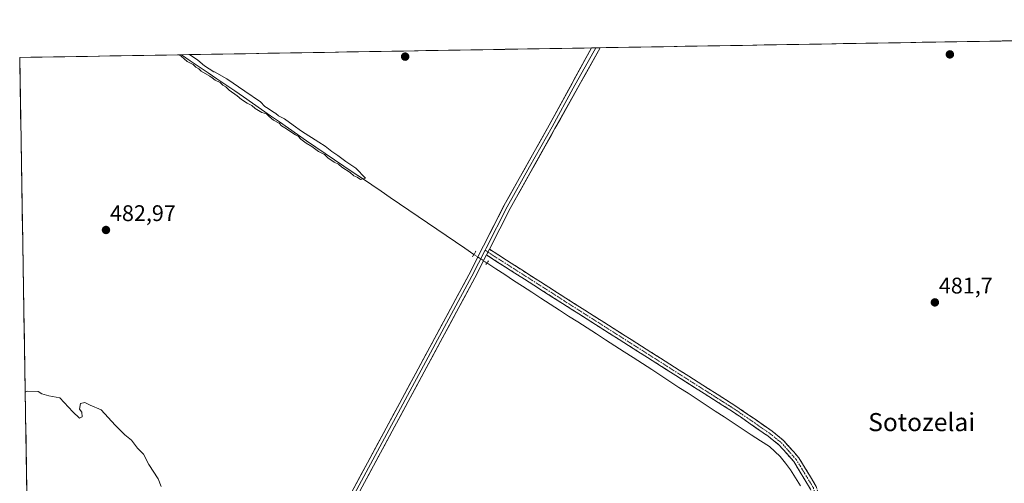
# Model space of a CAD drawing. Units: metres. Extents: x 614271 to 617721, y 4729377 to 4731747.
# Drawn here: x 614271 to 614706, y 4731501 to 4731707 of the extents above; entities that cross this region are included whole.
import ezdxf
from ezdxf.enums import TextEntityAlignment as Align

# ---------------------------------------------------------------- set-up
doc = ezdxf.new("R2010")
doc.units = ezdxf.units.M
doc.header["$MEASUREMENT"] = 0
for name, pattern in [('TRAZO_Y_PUNTO', [1, 0.5, -0.25, 0, -0.25]), ('TRAZOS2', [0.375, 0.25, -0.125]), ('TRAZOSX2', [1.5, 1, -0.5])]:
    doc.linetypes.add(name, pattern=pattern)
for name, color, linetype, lineweight in [('Camino', 19, 'TRAZOSX2', 0), ('Camino Cxs', 19, 'Continuous', 0), ('Camino eje', 19, 'TRAZO_Y_PUNTO', 0), ('Carátula', 7, 'Continuous', 5), ('Corriente natural lineal', 142, 'Continuous', 13), ('Corriente natural lineal oculto', 19, 'TRAZO_Y_PUNTO', 13), ('Cultivos herbáceos CxS', 92, 'Continuous', 0), ('Curva de nivel normal', 36, 'Continuous', 0), ('Entidad de ámbito territorial CxS', 92, 'Continuous', 0), ('Layer 0', 7, 'Continuous', 0), ('Municipio CxS', 142, 'Continuous', 0), ('Puente lineal', 2, 'TRAZOS2', 0), ('Punto de cota en terreno', 7, 'Continuous', 0), ('Rótulo de punto de cota en terreno', 19, 'Continuous', 0), ('Texto cartográfico', 19, 'Continuous', 0)]:
    doc.layers.add(name, color=color, linetype=linetype, lineweight=lineweight)
doc.styles.add('Arial', font='txt', dxfattribs={"height": 0.2})

# ---------------------------------------------------------------- blocks, each defined once
blk = doc.blocks.new('*U185')
at = {"layer": 'Curva de nivel normal', "color": 36, "linetype": 'Continuous', "lineweight": 0}
blk.add_polyline3d([(614341.18, 4731691.11, 480), (614342, 4731690.5, 480), (614344.69, 4731688.19, 480), (614347.33, 4731686.83, 480), (614348.51, 4731685.68, 480), (614349.8, 4731684.97, 480), (614350.92, 4731683.88, 480), (614354.62, 4731681.66, 480), (614355.76, 4731680.94, 480), (614357.01, 4731679.85, 480), (614359.28, 4731678.78, 480), (614360.47, 4731677.64, 480), (614361.7, 4731676.87, 480), (614363.26, 4731675.43, 480), (614366.84, 4731673.01, 480), (614368.68, 4731671.38, 480), (614371.15, 4731669.75, 480), (614373.25, 4731668.62, 480), (614374.76, 4731667.28, 480), (614377.77, 4731665.63, 480), (614379.83, 4731665.02, 480), (614380.92, 4731663.78, 480), (614382.93, 4731662.12, 480), (614385.38, 4731660.9, 480), (614386.46, 4731659.65, 480), (614387.96, 4731658.82, 480), (614392.63, 4731655.68, 480), (614393.85, 4731655.04, 480), (614395, 4731653.73, 480), (614397.26, 4731651.96, 480), (614399.86, 4731650.6, 480), (614402.78, 4731648.31, 480), (614405.42, 4731646.94, 480), (614406.98, 4731645.5, 480), (614409.75, 4731643.6, 480), (614411.58, 4731642.76, 480), (614413.16, 4731641.34, 480), (614416.85, 4731639.04, 480), (614418.42, 4731637.61, 480), (614419.9, 4731636.97, 480), (614421.39, 4731635.97, 480), (614423.56, 4731636.52, 480), (614419.39, 4731640.92, 480), (614414.96, 4731643.87, 480), (614411.42, 4731646.49, 480), (614408.69, 4731648.27, 480), (614405.8, 4731650.65, 480), (614402.87, 4731652.4, 480), (614395.27, 4731657.38, 480), (614391.6, 4731660.03, 480), (614387.71, 4731662.76, 480), (614385.08, 4731664.06, 480), (614383.96, 4731665.14, 480), (614382.44, 4731665.96, 480), (614380.52, 4731667.36, 480), (614379.01, 4731668.2, 480), (614377.09, 4731670.27, 480), (614370.23, 4731675.07, 480), (614362.16, 4731680.45, 480), (614356.71, 4731683.59, 480), (614356.52, 4731683.5, 480), (614352.38, 4731686.22, 480), (614349.3, 4731688.8, 480), (614345.71, 4731691.18, 480)], dxfattribs=at)
blk = doc.blocks.new('5PATER')
at = {"layer": 'Carátula', "linetype": 'Continuous', "lineweight": 5}
h = blk.add_hatch(color=250, dxfattribs=at)
edge = h.paths.add_edge_path()
edge.add_ellipse((0, 0.01), major_axis=(-1.33, -1.34), ratio=0.999422, start_angle=0, end_angle=360)

msp = doc.modelspace()

# ---------------------------------------------------------------- linework, layer by layer
at = {"layer": 'Camino', "color": 19, "linetype": 'TRAZOSX2', "lineweight": 0}
for points in [[(614660.26, 4731176.63), (614646.7, 4731296.35), (614626.64, 4731467.47), (614623.82, 4731486.91), (614620.56, 4731498.97), (614613.16, 4731511.16), (614606.73, 4731518.41), (614601.9, 4731522.31), (614586.02, 4731533.3), (614510.8, 4731581.06), (614477.17, 4731602.55)], [(614478.45, 4731605.07), (614512.31, 4731583.43), (614587.58, 4731535.64), (614603.59, 4731524.57), (614608.68, 4731520.45), (614615.43, 4731512.83), (614623.17, 4731500.09), (614626.58, 4731487.48), (614629.43, 4731467.84), (614649.49, 4731296.68), (614663.06, 4731176.94), (614661.66, 4731176.79)]]:
    msp.add_lwpolyline(points, dxfattribs=at)
at = {"layer": 'Camino Cxs', "color": 19, "linetype": 'Continuous', "lineweight": 0}
msp.add_lwpolyline([(614478.45, 4731605.07), (614477.17, 4731602.55)], dxfattribs=at)
msp.add_polyline3d([(614620.56, 4731498.97, 481.73), (614618.09, 4731503.03, 481.71), (614615.63, 4731507.1, 481.67), (614613.16, 4731511.16, 481.55), (614609.95, 4731514.79, 481.56), (614606.73, 4731518.41, 481.58), (614604.32, 4731520.36, 481.39), (614601.9, 4731522.31, 481.37), (614597.93, 4731525.06, 481.17), (614593.96, 4731527.81, 481.34), (614589.99, 4731530.55, 481.22), (614586.02, 4731533.3, 481.27), (614581.84, 4731535.95, 481.18), (614577.66, 4731538.61, 481.27), (614573.48, 4731541.26, 481.01), (614569.3, 4731543.91, 480.96), (614565.13, 4731546.57, 480.94), (614560.95, 4731549.22, 481.05), (614556.77, 4731551.87, 480.83), (614552.59, 4731554.53, 480.92), (614548.41, 4731557.18, 480.87), (614544.23, 4731559.83, 480.82), (614540.05, 4731562.49, 480.86), (614535.87, 4731565.14, 480.82), (614531.69, 4731567.79, 480.86), (614527.52, 4731570.45, 480.65), (614523.34, 4731573.1, 480.77), (614519.16, 4731575.75, 480.67), (614514.98, 4731578.41, 480.67), (614510.8, 4731581.06, 480.58), (614506.6, 4731583.75, 480.78), (614502.39, 4731586.43, 480.59), (614498.19, 4731589.12, 480.52), (614493.99, 4731591.81, 480.65), (614489.78, 4731594.49, 480.55), (614485.58, 4731597.18, 480.65), (614481.37, 4731599.86, 480.61), (614477.17, 4731602.55, 480.9), (614477.17, 4731602.55, 480.9), (614478.45, 4731605.07, 480.89), (614482.21, 4731602.67, 480.77), (614485.97, 4731600.26, 480.78), (614489.74, 4731597.86, 480.76), (614493.5, 4731595.45, 480.64), (614497.26, 4731593.05, 480.77), (614501.02, 4731590.64, 480.64), (614504.79, 4731588.24, 480.77), (614508.55, 4731585.83, 480.64), (614512.31, 4731583.43, 480.76), (614516.49, 4731580.78, 480.59), (614520.67, 4731578.12, 480.76), (614524.86, 4731575.47, 480.64), (614529.04, 4731572.81, 480.75), (614533.22, 4731570.16, 480.8), (614537.4, 4731567.5, 480.81), (614541.58, 4731564.85, 480.8), (614545.76, 4731562.19, 480.89), (614549.95, 4731559.54, 480.89), (614554.13, 4731556.88, 480.86), (614558.31, 4731554.23, 480.95), (614562.49, 4731551.57, 480.96), (614566.67, 4731548.92, 481.05), (614570.85, 4731546.26, 480.92), (614575.04, 4731543.61, 481.12), (614579.22, 4731540.95, 481.1), (614583.4, 4731538.3, 481.09), (614587.58, 4731535.64, 481.08), (614591.58, 4731532.87, 481.24), (614595.59, 4731530.11, 481.25), (614599.59, 4731527.34, 481.18), (614603.59, 4731524.57, 481.39), (614606.14, 4731522.51, 481.53), (614608.68, 4731520.45, 481.5), (614610.93, 4731517.91, 481.63), (614613.18, 4731515.37, 481.61), (614615.43, 4731512.83, 481.59), (614618.01, 4731508.58, 481.72), (614620.59, 4731504.34, 481.72), (614623.17, 4731500.09, 481.71)], dxfattribs=at)
at = {"layer": 'Camino eje', "color": 19, "linetype": 'TRAZO_Y_PUNTO', "lineweight": 0}
for points in [[(614476.55, 4731604.62), (614477.81, 4731603.81)], [(614477.81, 4731603.81), (614511.56, 4731582.25), (614586.8, 4731534.47), (614594.74, 4731528.98), (614602.75, 4731523.44), (614605.16, 4731521.49), (614607.71, 4731519.43), (614610.92, 4731515.81), (614614.3, 4731512), (614618, 4731505.9), (614621.87, 4731499.53), (614625.2, 4731487.2), (614628.04, 4731467.66), (614638.07, 4731382.08), (614648.1, 4731296.52), (614654.88, 4731236.65), (614661.66, 4731176.79)]]:
    msp.add_lwpolyline(points, dxfattribs=at)
at = {"layer": 'Corriente natural lineal', "color": 142, "linetype": 'Continuous', "lineweight": 13}
for points in [[(614471.62, 4731602.78, 480.37), (614467.5, 4731605.57, 480.03), (614463.39, 4731608.37, 480.19), (614459.27, 4731611.16, 480.33), (614455.16, 4731613.95, 480.08), (614451.04, 4731616.75, 480.34), (614446.93, 4731619.54, 480.25), (614442.81, 4731622.33, 480.14), (614438.7, 4731625.13, 480.2), (614434.58, 4731627.92, 480.08), (614430.47, 4731630.72, 480.18), (614426.35, 4731633.51, 479.7), (614422.24, 4731636.3, 479.99), (614418.12, 4731639.1, 479.95), (614414.01, 4731641.89, 479.9), (614409.89, 4731644.68, 479.85), (614405.78, 4731647.48, 479.85), (614401.66, 4731650.27, 480.03), (614397.55, 4731653.07, 479.73), (614393.43, 4731655.86, 479.92), (614389.47, 4731658.62, 479.86), (614385.51, 4731661.39, 480), (614381.55, 4731664.15, 479.74), (614377.58, 4731666.92, 479.8), (614373.62, 4731669.68, 479.88), (614369.66, 4731672.45, 479.78), (614365.7, 4731675.21, 479.79), (614361.76, 4731677.86, 479.66), (614357.82, 4731680.51, 479.94), (614353.89, 4731683.17, 479.76), (614349.95, 4731685.82, 479.93), (614346.01, 4731688.47, 479.52), (614342.07, 4731691.12, 479.84)], [(614616.19, 4731500.37, 481.52), (614613.97, 4731503.9, 481.57), (614611.75, 4731507.43, 481.35), (614609.47, 4731510.39, 481.43), (614607.19, 4731513.34, 481.3), (614604.8, 4731515.54, 481.32), (614602.4, 4731517.74, 481.12), (614598.4, 4731520.36, 481.17), (614594.4, 4731522.98, 481.09), (614590.4, 4731525.6, 481.22), (614586.39, 4731528.22, 480.8), (614582.39, 4731530.84, 481.16), (614578.39, 4731533.47, 480.82), (614574.39, 4731536.09, 480.91), (614570.39, 4731538.71, 480.67), (614566.39, 4731541.33, 480.85), (614562.38, 4731543.95, 480.61), (614558.38, 4731546.57, 480.69), (614554.38, 4731549.19, 480.57), (614550.3, 4731551.82, 480.76), (614546.21, 4731554.45, 480.47), (614542.13, 4731557.09, 480.65), (614538.04, 4731559.72, 480.64), (614533.96, 4731562.35, 480.55), (614529.87, 4731564.98, 480.47), (614525.79, 4731567.61, 480.48), (614521.7, 4731570.25, 480.6), (614517.62, 4731572.88, 480.49), (614513.53, 4731575.51, 480.56), (614509.45, 4731578.14, 480.33), (614505.36, 4731580.77, 480.51), (614501.28, 4731583.41, 480.13), (614497.19, 4731586.04, 480.48), (614493.11, 4731588.67, 480.38), (614489.17, 4731591.25, 480.47), (614485.23, 4731593.82, 480.18), (614481.29, 4731596.4, 480.46), (614477.35, 4731598.98, 480.79)]]:
    msp.add_polyline3d(points, dxfattribs=at)
at = {"layer": 'Corriente natural lineal oculto', "color": 19, "linetype": 'TRAZO_Y_PUNTO', "lineweight": 13}
msp.add_polyline3d([(614477.35, 4731598.98, 480.79), (614474.49, 4731600.87, 480.78), (614471.63, 4731602.77, 480.37), (614471.62, 4731602.78, 480.37)], dxfattribs=at)
at = {"layer": 'Cultivos herbáceos CxS', "color": 92, "linetype": 'Continuous', "lineweight": 0}
for points in [[(614291.16, 4730440.09, 495.17), (614283.74, 4730889.11, 486.81), (614283.74, 4730889.11, 486.81), (614285.92, 4730890.37, 486.91), (614320.91, 4730910.58, 488.63), (614370.21, 4730951.09, 492.3), (614380.01, 4730959.14, 493.02), (614385.06, 4730965.47, 493.36), (614395.87, 4730979.01, 493.96), (614394.72, 4730987.03, 493.78), (614384.79, 4731056.03, 491.88), (614383.05, 4731068.11, 491.61), (614376.6, 4731112.94, 490.31), (614349, 4731297.25, 484.35), (614336.87, 4731378.25, 484.02), (614335.67, 4731386.24, 484.19), (614273.71, 4731495.99, 485.04), (614270.51, 4731689.92, 482.44), (615266.81, 4731706.64, 466.66)], [(615266.81, 4731706.64, 466.66), (614270.51, 4731689.92, 482.44)], [(614270.51, 4731689.92, 482.44), (614273.71, 4731495.99, 485.04)]]:
    msp.add_polyline3d(points, dxfattribs=at)
at = {"layer": 'Curva de nivel normal', "color": 36, "linetype": 'Continuous', "lineweight": 0}
msp.add_polyline3d([(614333.18, 4731500.14, 485), (614331.8, 4731503.42, 485), (614327.65, 4731509.87, 485), (614325.32, 4731514.37, 485), (614322.64, 4731516.99, 485), (614319.96, 4731520.61, 485), (614317.06, 4731522.92, 485), (614312.76, 4731527.28, 485), (614306.53, 4731533.95, 485), (614301.76, 4731536.06, 485), (614299.28, 4731537.25, 485), (614297.5, 4731536.79, 485), (614296.98, 4731534.31, 485), (614297.96, 4731532.96, 485), (614298.22, 4731530.84, 485), (614297.06, 4731530.28, 485), (614294.05, 4731533.12, 485), (614288.24, 4731539.32, 485), (614283.46, 4731540.22, 485), (614280.29, 4731541.03, 485), (614278.74, 4731542.09, 485), (614273.76, 4731542.28, 485), (614272.96, 4731541.87, 485)], dxfattribs=at)
at = {"layer": 'Entidad de ámbito territorial CxS', "color": 92, "linetype": 'Continuous', "lineweight": 0}
msp.add_polyline3d([(614273.64, 4731500.68, 485.06), (614273.56, 4731505.66, 485.16), (614273.47, 4731510.64, 485.18), (614273.39, 4731515.62, 485.16), (614273.31, 4731520.6, 485.12), (614273.23, 4731525.58, 485.07), (614273.14, 4731530.56, 485.05), (614273.06, 4731535.54, 485.02), (614272.98, 4731540.52, 484.99), (614272.9, 4731545.5, 484.96), (614272.81, 4731550.48, 484.92), (614272.73, 4731555.46, 484.88), (614272.65, 4731560.44, 484.84), (614272.57, 4731565.42, 484.79), (614272.49, 4731570.4, 484.73), (614272.4, 4731575.38, 484.65), (614272.32, 4731580.36, 484.59), (614272.24, 4731585.34, 484.51), (614272.16, 4731590.32, 484.45), (614272.07, 4731595.3, 484.37), (614271.99, 4731600.28, 484.26), (614271.91, 4731605.26, 484.14), (614271.83, 4731610.24, 484.01), (614271.74, 4731615.22, 483.85), (614271.66, 4731620.2, 483.67), (614271.58, 4731625.18, 483.49), (614271.5, 4731630.16, 483.38), (614271.42, 4731635.14, 483.24), (614271.33, 4731640.12, 483.12), (614271.25, 4731645.1, 483), (614271.17, 4731650.08, 482.88), (614271.09, 4731655.06, 482.81), (614271, 4731660.04, 482.77), (614270.92, 4731665.02, 482.72), (614270.84, 4731670, 482.7), (614270.76, 4731674.98, 482.64), (614270.67, 4731679.96, 482.58), (614270.59, 4731684.94, 482.5), (614270.51, 4731689.92, 482.39), (614275.51, 4731690, 482.25), (614280.51, 4731690.09, 482.07), (614285.51, 4731690.17, 481.82), (614290.51, 4731690.26, 481.59), (614295.5, 4731690.34, 481.49), (614300.5, 4731690.42, 481.39), (614305.5, 4731690.51, 481.31), (614310.5, 4731690.59, 481.24), (614315.5, 4731690.68, 481.11), (614320.5, 4731690.76, 480.94), (614325.5, 4731690.84, 480.79), (614330.5, 4731690.93, 480.63), (614335.5, 4731691.01, 480.34), (614340.5, 4731691.09, 479.91), (614345.49, 4731691.18, 479.99), (614350.49, 4731691.26, 480.37), (614355.49, 4731691.35, 480.55), (614360.49, 4731691.43, 480.62), (614365.49, 4731691.51, 480.66), (614370.49, 4731691.6, 480.69), (614375.49, 4731691.68, 480.76), (614380.49, 4731691.77, 480.81), (614385.49, 4731691.85, 480.85), (614390.48, 4731691.93, 480.89), (614395.48, 4731692.02, 480.92), (614400.48, 4731692.1, 480.96), (614405.48, 4731692.19, 480.99), (614410.48, 4731692.27, 481.04), (614415.48, 4731692.35, 481.08), (614420.48, 4731692.44, 481.13), (614425.48, 4731692.52, 481.18), (614430.48, 4731692.6, 481.26), (614435.47, 4731692.69, 481.31), (614440.47, 4731692.77, 481.34), (614445.47, 4731692.86, 481.38), (614450.47, 4731692.94, 481.41), (614455.47, 4731693.02, 481.45), (614460.47, 4731693.11, 481.46), (614465.47, 4731693.19, 481.52), (614470.47, 4731693.28, 481.59), (614475.47, 4731693.36, 481.68), (614480.47, 4731693.44, 481.78), (614485.46, 4731693.53, 481.86), (614490.46, 4731693.61, 481.93), (614495.46, 4731693.7, 482.05), (614500.46, 4731693.78, 482.1), (614505.46, 4731693.86, 482.09), (614510.46, 4731693.95, 482.21), (614515.46, 4731694.03, 482.31), (614520.46, 4731694.11, 482.38), (614525.46, 4731694.2, 482.41), (614530.45, 4731694.28, 482.28), (614535.45, 4731694.37, 482.25), (614540.45, 4731694.45, 482.19), (614545.45, 4731694.53, 482.11), (614550.45, 4731694.62, 482.18), (614555.45, 4731694.7, 482.22), (614560.45, 4731694.79, 482.27), (614565.45, 4731694.87, 482.27), (614570.45, 4731694.95, 482.35), (614575.44, 4731695.04, 482.4), (614580.44, 4731695.12, 482.49), (614585.44, 4731695.21, 482.54), (614590.44, 4731695.29, 482.6), (614595.44, 4731695.37, 482.62), (614600.44, 4731695.46, 482.62), (614605.44, 4731695.54, 482.6), (614610.44, 4731695.63, 482.6), (614615.44, 4731695.71, 482.62), (614620.44, 4731695.79, 482.65), (614625.43, 4731695.88, 482.71), (614630.43, 4731695.96, 482.74), (614635.43, 4731696.04, 482.76), (614640.43, 4731696.13, 482.78), (614645.43, 4731696.21, 482.84), (614650.43, 4731696.3, 482.89), (614655.43, 4731696.38, 482.94), (614660.43, 4731696.46, 482.94), (614665.43, 4731696.55, 483.03), (614670.42, 4731696.63, 483.14), (614675.42, 4731696.72, 483.19), (614680.42, 4731696.8, 483.16), (614685.42, 4731696.88, 483.25), (614690.42, 4731696.97, 483.35), (614695.42, 4731697.05, 483.44), (614700.42, 4731697.14, 483.51), (614705.42, 4731697.22, 483.52), (614710.42, 4731697.3, 483.59)], dxfattribs=at)
at = {"layer": 'Layer 0', "linetype": 'Continuous', "lineweight": 0}
for points in [[(614376.86, 4731135.71), (614372.1, 4731165.87), (614366.94, 4731200.53), (614364.57, 4731215.45), (614359.01, 4731246.79), (614355.17, 4731269.44), (614349.88, 4731304.79), (614347.9, 4731318.63), (614343.78, 4731339.61), (614342.96, 4731352.14), (614345.65, 4731364.17), (614358.42, 4731388.04), (614469.35, 4731593.77), (614475.84, 4731606.51), (614485.01, 4731624.5), (614504.88, 4731659.92), (614523.68, 4731694.17)], [(614525.61, 4731694.2), (614515.58, 4731676.32), (614506.18, 4731659.2), (614496.26, 4731641.51), (614486.33, 4731623.8), (614477.04, 4731605.58), (614476.55, 4731604.62)], [(614527.54, 4731694.23), (614527.54, 4731694.23), (614507.48, 4731658.47), (614487.64, 4731623.09), (614478.45, 4731605.07)], [(614525.61, 4731694.2), (614523.68, 4731694.17)], [(614527.54, 4731694.23), (614525.61, 4731694.2)], [(614476.55, 4731604.62), (614470.67, 4731593.08), (614359.74, 4731387.34), (614346.82, 4731363.19), (614344.97, 4731352.04), (614345.77, 4731339.87), (614349.87, 4731318.97), (614351.85, 4731305.08), (614357.15, 4731269.75), (614360.98, 4731247.13), (614366.54, 4731215.78), (614368.92, 4731200.83), (614374.08, 4731166.17), (614378.84, 4731136.01)], [(614477.17, 4731602.55), (614471.99, 4731592.38), (614361.05, 4731386.63), (614347.99, 4731362.22), (614346.99, 4731351.94), (614347.76, 4731340.13), (614351.84, 4731319.3), (614353.83, 4731305.37), (614359.12, 4731270.07), (614362.95, 4731247.47), (614368.51, 4731216.11), (614370.9, 4731201.13), (614376.06, 4731166.47), (614380.82, 4731136.3)], [(614478.45, 4731605.07), (614477.17, 4731602.55)]]:
    msp.add_lwpolyline(points, dxfattribs=at)
msp.add_polyline3d([(614417.43, 4731497.47, 482.56), (614419.79, 4731501.85, 482.43), (614422.15, 4731506.23, 482.35), (614424.51, 4731510.6, 482.25), (614426.87, 4731514.98, 482.18), (614429.23, 4731519.36, 482.03), (614431.59, 4731523.73, 482.02), (614433.95, 4731528.11, 481.95), (614436.31, 4731532.49, 481.92), (614438.67, 4731536.87, 481.8), (614441.03, 4731541.24, 481.78), (614443.39, 4731545.62, 481.67), (614445.75, 4731550, 481.69), (614448.11, 4731554.38, 481.62), (614450.47, 4731558.75, 481.59), (614452.83, 4731563.13, 481.52), (614455.19, 4731567.51, 481.44), (614457.55, 4731571.88, 481.31), (614459.91, 4731576.26, 481.2), (614462.27, 4731580.64, 481.16), (614464.63, 4731585.02, 481.09), (614466.99, 4731589.39, 481.03), (614469.35, 4731593.77, 480.92), (614471.51, 4731598.02, 480.96), (614473.68, 4731602.26, 480.64), (614475.84, 4731606.51, 480.8), (614477.67, 4731610.11, 480.82), (614479.51, 4731613.71, 480.77), (614481.34, 4731617.3, 480.79), (614483.18, 4731620.9, 480.71), (614485.01, 4731624.5, 480.73), (614487.22, 4731628.44, 480.76), (614489.43, 4731632.37, 480.7), (614491.63, 4731636.31, 480.75), (614493.84, 4731640.24, 480.76), (614496.05, 4731644.18, 480.88), (614498.26, 4731648.11, 480.9), (614500.46, 4731652.05, 481.05), (614502.67, 4731655.98, 481.16), (614504.88, 4731659.92, 481.28), (614507.23, 4731664.2, 481.39), (614509.58, 4731668.48, 481.52), (614511.93, 4731672.76, 481.57), (614514.28, 4731677.05, 481.71), (614516.63, 4731681.33, 481.88), (614518.98, 4731685.61, 482.03), (614521.33, 4731689.89, 482.21), (614523.68, 4731694.17, 482.4), (614527.54, 4731694.23, 482.38), (614527.54, 4731694.23, 482.38), (614525.31, 4731690.26, 482.12), (614523.08, 4731686.28, 482), (614520.85, 4731682.31, 481.86), (614518.62, 4731678.34, 481.69), (614516.4, 4731674.36, 481.68), (614514.17, 4731670.39, 481.52), (614511.94, 4731666.42, 481.45), (614509.71, 4731662.44, 481.33), (614507.48, 4731658.47, 481.25), (614505.28, 4731654.54, 481.06), (614503.07, 4731650.61, 480.98), (614500.87, 4731646.68, 480.83), (614498.66, 4731642.75, 480.76), (614496.46, 4731638.81, 480.82), (614494.25, 4731634.88, 480.68), (614492.05, 4731630.95, 480.73), (614489.84, 4731627.02, 480.71), (614487.64, 4731623.09, 480.73), (614485.8, 4731619.49, 480.68), (614483.96, 4731615.88, 480.68), (614482.13, 4731612.28, 480.8), (614480.29, 4731608.67, 480.89), (614478.45, 4731605.07, 480.89), (614478.45, 4731605.07, 480.89), (614477.17, 4731602.55, 480.9), (614475.44, 4731599.16, 480.85), (614473.72, 4731595.77, 480.79), (614471.99, 4731592.38, 480.91), (614469.63, 4731588, 480.97), (614467.27, 4731583.62, 481.07), (614464.91, 4731579.25, 480.99), (614462.55, 4731574.87, 481.12), (614460.19, 4731570.49, 481.22), (614457.83, 4731566.11, 481.4), (614455.47, 4731561.74, 481.47), (614453.11, 4731557.36, 481.53), (614450.75, 4731552.98, 481.53), (614448.39, 4731548.6, 481.63), (614446.03, 4731544.23, 481.59), (614443.66, 4731539.85, 481.68), (614441.3, 4731535.47, 481.69), (614438.94, 4731531.09, 481.78), (614436.58, 4731526.72, 481.86), (614434.22, 4731522.34, 481.88), (614431.86, 4731517.96, 482.06), (614429.5, 4731513.58, 482.08), (614427.14, 4731509.2, 482.2), (614424.78, 4731504.83, 482.24), (614422.42, 4731500.45, 482.38)], dxfattribs=at)
at = {"layer": 'Municipio CxS', "color": 142, "linetype": 'Continuous', "lineweight": 0}
msp.add_polyline3d([(614273.65, 4731500.06, 485.05), (614273.57, 4731505.05, 485.15), (614273.48, 4731510.05, 485.19), (614273.4, 4731515.05, 485.16), (614273.32, 4731520.04, 485.13), (614273.23, 4731525.04, 485.08), (614273.15, 4731530.04, 485.05), (614273.07, 4731535.03, 485.02), (614272.99, 4731540.03, 484.99), (614272.9, 4731545.03, 484.96), (614272.82, 4731550.02, 484.93), (614272.74, 4731555.02, 484.88), (614272.66, 4731560.01, 484.85), (614272.57, 4731565.01, 484.8), (614272.49, 4731570.01, 484.74), (614272.41, 4731575, 484.65), (614272.33, 4731580, 484.59), (614272.24, 4731585, 484.52), (614272.16, 4731589.99, 484.46), (614272.08, 4731594.99, 484.38), (614272, 4731599.99, 484.27), (614271.91, 4731604.98, 484.15), (614271.83, 4731609.98, 484.02), (614271.75, 4731614.97, 483.86), (614271.67, 4731619.97, 483.68), (614271.58, 4731624.97, 483.5), (614271.5, 4731629.96, 483.39), (614271.42, 4731634.96, 483.24), (614271.34, 4731639.96, 483.12), (614271.25, 4731644.95, 483), (614271.17, 4731649.95, 482.88), (614271.09, 4731654.95, 482.81), (614271.01, 4731659.94, 482.77), (614270.92, 4731664.94, 482.72), (614270.84, 4731669.93, 482.7), (614270.76, 4731674.93, 482.64), (614270.68, 4731679.93, 482.58), (614270.59, 4731684.92, 482.5), (614270.51, 4731689.92, 482.39), (614275.5, 4731690, 482.25), (614280.5, 4731690.09, 482.07), (614285.49, 4731690.17, 481.82), (614290.49, 4731690.26, 481.59), (614295.48, 4731690.34, 481.49), (614300.48, 4731690.42, 481.39), (614305.47, 4731690.51, 481.31), (614310.46, 4731690.59, 481.24), (614315.46, 4731690.67, 481.12), (614320.45, 4731690.76, 480.94), (614325.45, 4731690.84, 480.79), (614330.44, 4731690.93, 480.63), (614335.44, 4731691.01, 480.35), (614340.43, 4731691.09, 479.92), (614345.42, 4731691.18, 479.99), (614350.42, 4731691.26, 480.36), (614355.41, 4731691.35, 480.55), (614360.41, 4731691.43, 480.62), (614365.4, 4731691.51, 480.66), (614370.4, 4731691.6, 480.69), (614375.39, 4731691.68, 480.76), (614380.38, 4731691.76, 480.81), (614385.38, 4731691.85, 480.85), (614390.37, 4731691.93, 480.89), (614395.37, 4731692.02, 480.92), (614400.36, 4731692.1, 480.96), (614405.36, 4731692.18, 480.99), (614410.35, 4731692.27, 481.03), (614415.35, 4731692.35, 481.08), (614420.34, 4731692.43, 481.13), (614425.33, 4731692.52, 481.18), (614430.33, 4731692.6, 481.25), (614435.32, 4731692.69, 481.31), (614440.32, 4731692.77, 481.34), (614445.31, 4731692.85, 481.38), (614450.31, 4731692.94, 481.41), (614455.3, 4731693.02, 481.45), (614460.29, 4731693.11, 481.46), (614465.29, 4731693.19, 481.51), (614470.28, 4731693.27, 481.58), (614475.28, 4731693.36, 481.68), (614480.27, 4731693.44, 481.77), (614485.27, 4731693.52, 481.85), (614490.26, 4731693.61, 481.92), (614495.25, 4731693.69, 482.04), (614500.25, 4731693.78, 482.1), (614505.24, 4731693.86, 482.09), (614510.24, 4731693.94, 482.2), (614515.23, 4731694.03, 482.3), (614520.23, 4731694.11, 482.37), (614525.22, 4731694.19, 482.41), (614530.21, 4731694.28, 482.29), (614535.21, 4731694.36, 482.25), (614540.2, 4731694.45, 482.19), (614545.2, 4731694.53, 482.12), (614550.19, 4731694.61, 482.18), (614555.19, 4731694.7, 482.22), (614560.18, 4731694.78, 482.27), (614565.17, 4731694.87, 482.27), (614570.17, 4731694.95, 482.35), (614575.16, 4731695.03, 482.4), (614580.16, 4731695.12, 482.48), (614585.15, 4731695.2, 482.54), (614590.15, 4731695.28, 482.59), (614595.14, 4731695.37, 482.62), (614600.14, 4731695.45, 482.62), (614605.13, 4731695.54, 482.6), (614610.12, 4731695.62, 482.6), (614615.12, 4731695.7, 482.62), (614620.11, 4731695.79, 482.65), (614625.11, 4731695.87, 482.7), (614630.1, 4731695.96, 482.74), (614635.1, 4731696.04, 482.75), (614640.09, 4731696.12, 482.78), (614645.08, 4731696.21, 482.83), (614650.08, 4731696.29, 482.89), (614655.07, 4731696.37, 482.94), (614660.07, 4731696.46, 482.94), (614665.06, 4731696.54, 483.03), (614670.06, 4731696.63, 483.13), (614675.05, 4731696.71, 483.18), (614680.04, 4731696.79, 483.16), (614685.04, 4731696.88, 483.24), (614690.03, 4731696.96, 483.34), (614695.03, 4731697.04, 483.43), (614700.02, 4731697.13, 483.51), (614705.02, 4731697.21, 483.52), (614710.01, 4731697.3, 483.58)], dxfattribs=at)
at = {"layer": 'Puente lineal', "color": 2, "linetype": 'TRAZOS2', "lineweight": 0}
for points in [[(614472.48, 4731604.23, 480.37), (614470.98, 4731601.7, 480.47)], [(614478.07, 4731600.01, 480.78), (614476.89, 4731598.32, 480.79)]]:
    msp.add_polyline3d(points, dxfattribs=at)

# ---------------------------------------------------------------- block references
at = {"layer": 'Curva de nivel normal', "color": 36, "linetype": 'Continuous', "lineweight": 0}
msp.add_blockref('*U185', (0, 0), dxfattribs=at)
at = {"layer": 'Punto de cota en terreno', "linetype": 'Continuous', "lineweight": 0}
for p in [(614682.3, 4731691.27, 483.07), (614441.15, 4731690.29, 481.31), (614308.71, 4731613.58, 482.97), (614675.66, 4731581.54, 481.7)]:
    msp.add_blockref('5PATER', p, dxfattribs=at)

# ---------------------------------------------------------------- texts
at = {"layer": 'Rótulo de punto de cota en terreno', "color": 19, "linetype": 'Continuous', "lineweight": 0, "style": 'Arial'}
for s, p in [('482,97', (614310.47, 4731615.34)), ('481,7', (614677.42, 4731583.3))]:
    msp.add_text(s, height=7, dxfattribs=at).set_placement(p, align=Align.BOTTOM_LEFT)
at = {"layer": 'Texto cartográfico', "color": 19, "linetype": 'Continuous', "lineweight": 0, "style": 'Arial'}
msp.add_text('Sotozelai', height=8, dxfattribs=at).set_placement((614669.8, 4731528.57), align=Align.MIDDLE_CENTER)

doc.saveas('drawing.dxf')
